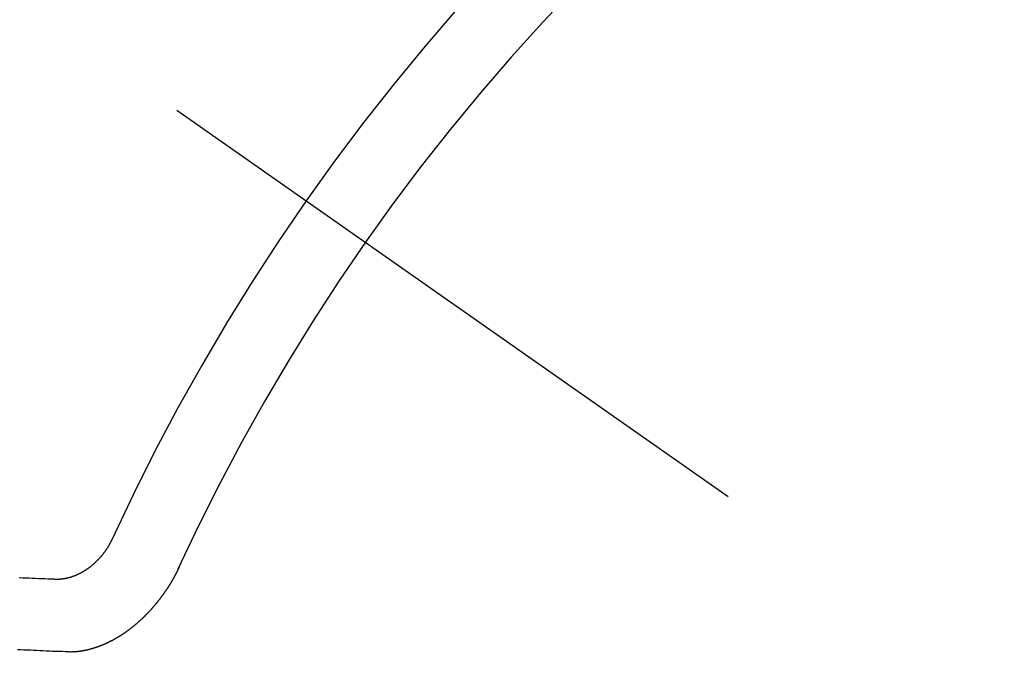
# Model space of a CAD drawing. Extents: x 0 to 26473, y -11033 to -2163.
# Drawn here: x 17545 to 17554, y -4239 to -4233 of the extents above; entities that cross this region are included whole.
import ezdxf

# ---------------------------------------------------------------- set-up
doc = ezdxf.new("R2010")
doc.units = 0
doc.header["$LTSCALE"] = 50
doc.header["$MEASUREMENT"] = 0
doc.linetypes.add('CENTER2', pattern=[1.125, 0.75, -0.125, 0.125, -0.125])
doc.linetypes.add('HIDDEN', pattern=[0.375, 0.25, -0.125])
doc.layers.get('0').update_dxf_attribs({"linetype": 'CONTINUOUS'})
doc.layers.get('DEFPOINTS').update_dxf_attribs({"color": 146, "linetype": 'CONTINUOUS'})
for name, color, linetype in [('150-機器', 8, 'CONTINUOUS'), ('160-文字', 254, 'CONTINUOUS'), ('166-寸法B', 11, 'CONTINUOUS')]:
    doc.layers.add(name, color=color, linetype=linetype)
doc.styles.add('KH001', font='txt')
doc.dimstyles.new('KH1xx030', dxfattribs={"dimscale": 30, "dimtxt": 2, "dimasz": 0.6, "dimexe": 0.3, "dimexo": 1.2, "dimgap": 0.5, "dimtad": 3, "dimdec": 1, "dimdsep": 46, "dimlunit": 6, "dimtxsty": 'KH001', "dimblk": 'DOT', "dimcen": 1, "dimdle": 1, "dimclrd": 256, "dimclre": 256, "dimclrt": 256, "dimadec": 0, "dimazin": 0, "dimtfac": 1, "dimtdec": 1, "dimtix": 1, "dimtmove": 2, "dimatfit": 3, "dimldrblk": 'CLOSEDBLANK', "dimfxl": 1, "dimtolj": 1, "dimtzin": 0, "dimlwd": -1, "dimlwe": -1, "dimarcsym": 0})

# ---------------------------------------------------------------- blocks, each defined once
blk = doc.blocks.new('_Dot')
at = {"color": 0, "linetype": 'ByBlock', "lineweight": -2}
blk.add_line((-0.5, 0), (-1, 0), dxfattribs=at)
at = {"color": 0, "linetype": 'ByBlock', "const_width": 0.5}
blk.add_lwpolyline([(-0.25, 0, 1), (0.25, 0, 1)], format="xyb", close=True, dxfattribs=at)
blk = doc.blocks.new('*D121')
at = {"layer": '166-寸法B', "transparency": 16777216}
for p, q in [((17771.041, -4010.0584), (18031.9409, -4010.0584)), ((18022.9409, -4352.0584), (18022.9409, -4028.0584)), ((17511.693, -4370.0584), (18031.9409, -4370.0584))]:
    blk.add_line(p, q, dxfattribs=at)
at = {"layer": 'DEFPOINTS', "color": 0, "transparency": 16777216}
for p in [(17735.041, -4010.0584), (18022.9409, -4010.0584), (17475.693, -4370.0584)]:
    blk.add_point(p, dxfattribs=at)
at = {"layer": '166-寸法B', "transparency": 16777216, "xscale": 18, "yscale": 18, "zscale": 18}
for p, rotation in [((18022.9409, -4010.0584), 90), ((18022.9409, -4370.0584), 270)]:
    blk.add_blockref('_Dot', p, dxfattribs=dict(at, rotation=rotation))
at = {"layer": '166-寸法B', "transparency": 16777216, "insert": (17977.9409, -4190.0584), "char_height": 60, "attachment_point": 5, "rotation": 90, "style": 'KH001'}
blk.add_mtext('\\A1;360', dxfattribs=at)
blk = doc.blocks.new('_ClosedBlank')
at = {"color": 0, "linetype": 'ByBlock', "lineweight": -2}
for p, q in [((-1, 0.16667), (0, 0)), ((-1, 0.16667), (-1, -0.16667)), ((0, 0), (-1, -0.16667))]:
    blk.add_line(p, q, dxfattribs=at)
blk = doc.blocks.new('F402_H')
at = {"layer": '150-機器', "color": 13, "linetype": 'CENTER2'}
blk.add_line((0, 0), (244.018, -170.8633), dxfattribs=at)
at = {"layer": '150-機器', "color": 13, "linetype": 'HIDDEN'}
for points in [[(219.5467, -158.129), (219.5444, -158.1322), (219.5429, -158.1361), (219.542, -158.1391), (219.5398, -158.1424), (219.5383, -158.1462), (219.536, -158.1495), (219.5351, -158.1525), (219.5336, -158.1563), (219.5313, -158.1596), (219.5296, -158.162), (219.5281, -158.1659), (219.5259, -158.1692), (219.5244, -158.173), (219.5221, -158.1763), (219.5212, -158.1793), (219.5189, -158.1826), (219.5166, -158.1858), (219.5152, -158.1897), (219.5129, -158.1929), (219.5111, -158.1954), (219.5089, -158.1987), (219.5074, -158.2025), (219.5051, -158.2058), (219.5028, -158.209), (219.5005, -158.2123), (219.4982, -158.2156), (219.4965, -158.218), (219.495, -158.2219), (219.4928, -158.2251), (219.4905, -158.2284), (219.4882, -158.2317), (219.4859, -158.2349), (219.4836, -158.2382), (219.4819, -158.2406), (219.4796, -158.2439), (219.4773, -158.2472), (219.475, -158.2504), (219.4727, -158.2537), (219.4696, -158.2564), (219.4673, -158.2597), (219.4651, -158.2629), (219.4633, -158.2654), (219.4611, -158.2687), (219.4588, -158.2719), (219.4557, -158.2746), (219.4534, -158.2779), (219.4511, -158.2812), (219.448, -158.2839), (219.4463, -158.2863), (219.444, -158.2896), (219.4409, -158.2923), (219.4386, -158.2955), (219.4363, -158.2988), (219.4332, -158.3015), (219.4309, -158.3048), (219.4284, -158.3067), (219.4261, -158.3099), (219.423, -158.3126), (219.4207, -158.3159), (219.4176, -158.3186), (219.4153, -158.3219), (219.4128, -158.3237), (219.4097, -158.3264), (219.4074, -158.3297), (219.4043, -158.3324), (219.4012, -158.3351), (219.3994, -158.3375), (219.3963, -158.3402), (219.3932, -158.3429), (219.3901, -158.3456), (219.3884, -158.3481), (219.3853, -158.3508), (219.3822, -158.3535), (219.3791, -158.3562), (219.3766, -158.358), (219.3735, -158.3607), (219.3712, -158.364), (219.3681, -158.3667), (219.3655, -158.3686), (219.3624, -158.3713), (219.3593, -158.374), (219.3568, -158.3759), (219.3537, -158.3785), (219.3506, -158.3812), (219.348, -158.3831), (219.3449, -158.3858), (219.3416, -158.3871), (219.3385, -158.3898), (219.3354, -158.3925), (219.3328, -158.3944), (219.3297, -158.3971), (219.3272, -158.399), (219.3233, -158.4011), (219.3202, -158.4038), (219.3176, -158.4057), (219.3137, -158.4078), (219.3112, -158.4097), (219.3081, -158.4124), (219.3047, -158.4137), (219.3016, -158.4164), (219.2991, -158.4182), (219.2952, -158.4204), (219.2926, -158.4223), (219.2893, -158.4236), (219.2862, -158.4263), (219.2828, -158.4276), (219.2797, -158.4303), (219.2764, -158.4316), (219.2738, -158.4334), (219.2699, -158.4356), (219.2674, -158.4374), (219.2635, -158.4396), (219.2601, -158.4409), (219.2576, -158.4428), (219.2542, -158.4441), (219.2503, -158.4462), (219.2478, -158.4481), (219.2444, -158.4494), (219.2411, -158.4507), (219.2372, -158.4528), (219.2346, -158.4547), (219.2313, -158.456), (219.2279, -158.4573), (219.2246, -158.4586), (219.2212, -158.4599), (219.2179, -158.4612), (219.2153, -158.4631), (219.2114, -158.4652), (219.2081, -158.4665), (219.2047, -158.4678), (219.2014, -158.4691), (219.198, -158.4704), (219.1947, -158.4718), (219.1913, -158.4731), (219.1885, -158.4735), (219.1852, -158.4749), (219.1818, -158.4762), (219.1785, -158.4775), (219.1751, -158.4788), (219.1718, -158.4801), (219.1684, -158.4814), (219.1657, -158.4819), (219.1623, -158.4832), (219.159, -158.4845), (219.1548, -158.4852), (219.152, -158.4857), (219.1487, -158.487), (219.1453, -158.4883), (219.1425, -158.4888), (219.1392, -158.4901), (219.1356, -158.49), (219.1322, -158.4914), (219.1289, -158.4927), (219.1261, -158.4932), (219.1219, -158.4939), (219.1192, -158.4944), (219.1158, -158.4957), (219.113, -158.4962), (219.1094, -158.4961), (219.1061, -158.4974), (219.1033, -158.4979), (219.0997, -158.4978), (219.0964, -158.4991), (219.0936, -158.4996), (219.09, -158.4995), (219.0872, -158.5), (219.0839, -158.5013), (219.0803, -158.5012), (219.0775, -158.5017), (219.0739, -158.5016), (219.0711, -158.5021), (219.0683, -158.5026), (219.0647, -158.5025), (219.062, -158.503), (219.0584, -158.5029), (219.0556, -158.5034), (219.052, -158.5034), (219.0492, -158.5038), (219.0464, -158.5043), (219.0434, -158.5034), (219.0406, -158.5039), (219.037, -158.5038), (219.0343, -158.5043), (219.0312, -158.5034), (219.0285, -158.5039), (219.0249, -158.5038), (219.0227, -158.5035), (219.0191, -158.5034), (219.016, -158.5025), (219.0133, -158.503), (219.0102, -158.5021)], [(219.0102, -158.5021), (218.9807, -158.5009), (218.9505, -158.5005), (218.9209, -158.4992), (218.8914, -158.498), (218.8618, -158.4968), (218.8322, -158.4956), (218.8026, -158.4943), (218.7731, -158.4931), (218.7435, -158.4919), (218.7139, -158.4906), (218.6843, -158.4894)], [(220.1666, -158.3913), (220.1657, -158.3943), (220.1642, -158.3982), (220.1625, -158.4006), (220.161, -158.4045), (220.1593, -158.4069), (220.1578, -158.4108), (220.1561, -158.4132), (220.1552, -158.4162), (220.1529, -158.4195), (220.152, -158.4225), (220.1506, -158.4264), (220.1488, -158.4288), (220.1474, -158.4327), (220.1456, -158.4351), (220.1442, -158.439), (220.1425, -158.4414), (220.141, -158.4452), (220.1393, -158.4477), (220.1378, -158.4515), (220.1361, -158.454), (220.1346, -158.4578), (220.1329, -158.4603), (220.1314, -158.4641), (220.1297, -158.4666), (220.1282, -158.4704), (220.1265, -158.4729), (220.1242, -158.4761), (220.1233, -158.4792), (220.121, -158.4824), (220.1201, -158.4854), (220.1179, -158.4887), (220.1161, -158.4912), (220.1147, -158.495), (220.113, -158.4975), (220.1107, -158.5007), (220.1098, -158.5037), (220.1075, -158.507), (220.1052, -158.5103), (220.1043, -158.5133), (220.102, -158.5166), (220.1003, -158.519), (220.0988, -158.5229), (220.0971, -158.5253), (220.0948, -158.5286), (220.0931, -158.531), (220.0916, -158.5349), (220.0893, -158.5381), (220.0876, -158.5406), (220.0853, -158.5439), (220.0836, -158.5463), (220.0821, -158.5502), (220.0804, -158.5526), (220.0781, -158.5559), (220.0759, -158.5591), (220.0741, -158.5616), (220.0727, -158.5654), (220.0709, -158.5679), (220.0687, -158.5711), (220.0664, -158.5744), (220.0647, -158.5769), (220.0624, -158.5801), (220.0607, -158.5826), (220.0592, -158.5864), (220.0569, -158.5897), (220.0552, -158.5921), (220.0529, -158.5954), (220.0512, -158.5979), (220.0489, -158.6011), (220.0472, -158.6036), (220.0449, -158.6069), (220.0426, -158.6101), (220.0409, -158.6126), (220.0386, -158.6158), (220.0369, -158.6183), (220.0346, -158.6216), (220.0323, -158.6248), (220.0306, -158.6273), (220.0283, -158.6305), (220.026, -158.6338), (220.0243, -158.6363), (220.022, -158.6395), (220.0203, -158.642), (220.018, -158.6452), (220.0157, -158.6485), (220.014, -158.651), (220.0117, -158.6542), (220.01, -158.6567), (220.0077, -158.66), (220.0054, -158.6632), (220.0037, -158.6657), (220.0006, -158.6684), (219.9989, -158.6708), (219.9966, -158.6741), (219.9943, -158.6774), (219.9926, -158.6798), (219.9903, -158.6831), (219.9886, -158.6855), (219.9863, -158.6888), (219.9832, -158.6915), (219.9815, -158.6939), (219.9792, -158.6972), (219.9775, -158.6997), (219.9752, -158.7029), (219.9721, -158.7056), (219.9703, -158.7081), (219.9681, -158.7113), (219.9663, -158.7138), (219.9632, -158.7165), (219.961, -158.7198), (219.9592, -158.7222), (219.9569, -158.7255), (219.9544, -158.7274), (219.9521, -158.7306), (219.9504, -158.7331), (219.9481, -158.7363), (219.945, -158.739), (219.9433, -158.7415), (219.941, -158.7448), (219.9385, -158.7466), (219.9362, -158.7499), (219.9339, -158.7532), (219.9314, -158.7551), (219.9291, -158.7583), (219.9265, -158.7602), (219.9243, -158.7635), (219.9225, -158.7659), (219.9194, -158.7686), (219.9171, -158.7719), (219.9146, -158.7738), (219.9123, -158.777), (219.9106, -158.7795), (219.9075, -158.7822), (219.9058, -158.7846), (219.9027, -158.7873), (219.901, -158.7898), (219.8979, -158.7925), (219.8956, -158.7957), (219.893, -158.7976), (219.8908, -158.8009), (219.8882, -158.8028), (219.8859, -158.806), (219.8834, -158.8079), (219.8811, -158.8112), (219.8786, -158.8131), (219.8763, -158.8163), (219.8738, -158.8182), (219.8715, -158.8215), (219.8689, -158.8233), (219.8666, -158.8266), (219.8641, -158.8285), (219.861, -158.8312), (219.8593, -158.8336), (219.8562, -158.8363), (219.8545, -158.8388), (219.8514, -158.8415), (219.8488, -158.8434), (219.8465, -158.8466), (219.844, -158.8485), (219.8417, -158.8518), (219.8392, -158.8537), (219.8361, -158.8564), (219.8344, -158.8588), (219.8313, -158.8615), (219.8287, -158.8634), (219.8256, -158.8661), (219.8239, -158.8685), (219.8208, -158.8712), (219.8183, -158.8731), (219.816, -158.8764), (219.8134, -158.8782), (219.8103, -158.8809), (219.8078, -158.8828), (219.8061, -158.8853), (219.803, -158.888), (219.8005, -158.8898), (219.7974, -158.8925), (219.7956, -158.895), (219.7925, -158.8977), (219.79, -158.8996), (219.7875, -158.9014), (219.7844, -158.9041), (219.7818, -158.906), (219.7795, -158.9093), (219.777, -158.9112), (219.7745, -158.913), (219.7714, -158.9157), (219.7688, -158.9176), (219.7663, -158.9195), (219.7632, -158.9222), (219.7615, -158.9246), (219.7584, -158.9273), (219.7558, -158.9292), (219.7533, -158.9311), (219.7502, -158.9338), (219.7477, -158.9357), (219.7451, -158.9376), (219.742, -158.9403), (219.7395, -158.9421), (219.737, -158.944), (219.7339, -158.9467), (219.7313, -158.9486), (219.7288, -158.9505), (219.7263, -158.9523), (219.7232, -158.955), (219.7206, -158.9569), (219.7181, -158.9588), (219.715, -158.9615), (219.7124, -158.9634), (219.7099, -158.9652), (219.7074, -158.9671), (219.7043, -158.9698), (219.7017, -158.9717), (219.6992, -158.9736), (219.6967, -158.9755), (219.6936, -158.9782), (219.691, -158.98), (219.6885, -158.9819), (219.6852, -158.9832), (219.6826, -158.9851), (219.6795, -158.9878), (219.677, -158.9897), (219.6745, -158.9916), (219.6719, -158.9934), (219.6694, -158.9953), (219.666, -158.9966), (219.6629, -158.9993), (219.6604, -159.0012), (219.6579, -159.0031), (219.6553, -159.005), (219.652, -159.0063), (219.6494, -159.0081), (219.6469, -159.01), (219.6444, -159.0119), (219.6413, -159.0146), (219.6379, -159.0159), (219.6354, -159.0178), (219.6329, -159.0197), (219.6303, -159.0215), (219.627, -159.0228), (219.6244, -159.0247), (219.6219, -159.0266), (219.6194, -159.0285), (219.616, -159.0298), (219.6135, -159.0317), (219.611, -159.0335), (219.6076, -159.0348), (219.6051, -159.0367), (219.6025, -159.0386), (219.5992, -159.0399), (219.5967, -159.0418), (219.5941, -159.0437), (219.5908, -159.045), (219.5882, -159.0469), (219.5857, -159.0487), (219.5824, -159.05), (219.5798, -159.0519), (219.5765, -159.0532), (219.5739, -159.0551), (219.5714, -159.057), (219.5681, -159.0583), (219.5655, -159.0602), (219.5622, -159.0615), (219.5602, -159.0625), (219.5577, -159.0644), (219.5543, -159.0657), (219.5518, -159.0676), (219.5484, -159.0689), (219.5459, -159.0708), (219.5426, -159.0721), (219.5406, -159.0732), (219.5373, -159.0745), (219.5347, -159.0763), (219.5314, -159.0777), (219.5288, -159.0795), (219.5255, -159.0808), (219.5235, -159.0819), (219.5202, -159.0832), (219.5176, -159.0851), (219.5143, -159.0864), (219.5123, -159.0875), (219.509, -159.0888), (219.5064, -159.0906), (219.5031, -159.0919), (219.5011, -159.093), (219.4978, -159.0943), (219.4953, -159.0962), (219.4919, -159.0975), (219.4891, -159.098), (219.4866, -159.0999), (219.4832, -159.1012), (219.4813, -159.1022), (219.4779, -159.1035), (219.4746, -159.1049), (219.4726, -159.1059), (219.4693, -159.1072), (219.4673, -159.1083), (219.464, -159.1096), (219.4606, -159.1109), (219.4586, -159.112), (219.4553, -159.1133), (219.4525, -159.1138), (219.45, -159.1156), (219.4466, -159.1169), (219.4439, -159.1174), (219.4413, -159.1193), (219.4385, -159.1198), (219.4352, -159.1211), (219.4332, -159.1222), (219.4299, -159.1235), (219.4271, -159.124), (219.4246, -159.1258), (219.4218, -159.1263), (219.4184, -159.1276), (219.4157, -159.1281), (219.4131, -159.13), (219.4104, -159.1305), (219.407, -159.1318), (219.4042, -159.1323), (219.4023, -159.1334), (219.3989, -159.1347), (219.3961, -159.1352), (219.3928, -159.1365), (219.3908, -159.1375), (219.388, -159.138), (219.3847, -159.1393), (219.3819, -159.1398), (219.38, -159.1409), (219.3766, -159.1422), (219.3738, -159.1427), (219.3711, -159.1432), (219.3677, -159.1445), (219.3657, -159.1455), (219.363, -159.146), (219.3596, -159.1473), (219.3568, -159.1478), (219.3541, -159.1483), (219.3513, -159.1488), (219.3487, -159.1507), (219.346, -159.1512), (219.3432, -159.1517), (219.3404, -159.1521), (219.3376, -159.1526), (219.3343, -159.1539), (219.3315, -159.1544), (219.3295, -159.1555), (219.3268, -159.156), (219.324, -159.1565), (219.3212, -159.157), (219.3179, -159.1583), (219.3151, -159.1588), (219.3123, -159.1592), (219.3095, -159.1597), (219.3067, -159.1602), (219.3048, -159.1613), (219.302, -159.1618), (219.2992, -159.1623), (219.2965, -159.1628), (219.2937, -159.1632), (219.2909, -159.1637), (219.2881, -159.1642), (219.2853, -159.1647), (219.2826, -159.1652), (219.2798, -159.1657), (219.277, -159.1662), (219.2742, -159.1667), (219.2715, -159.1672), (219.2687, -159.1677), (219.2659, -159.1681), (219.2631, -159.1686), (219.2603, -159.1691), (219.2576, -159.1696), (219.2548, -159.1701), (219.252, -159.1706), (219.25, -159.1717), (219.2478, -159.1713), (219.2451, -159.1718), (219.2415, -159.1717), (219.2387, -159.1722), (219.2359, -159.1727), (219.2331, -159.1732), (219.2309, -159.1729), (219.2281, -159.1734), (219.2254, -159.1739), (219.2226, -159.1744), (219.2204, -159.174), (219.2176, -159.1745), (219.2148, -159.175), (219.212, -159.1755), (219.2098, -159.1752), (219.2071, -159.1757), (219.2043, -159.1761), (219.2021, -159.1758), (219.1993, -159.1763), (219.1971, -159.176), (219.1943, -159.1765), (219.1915, -159.177), (219.1885, -159.1761), (219.1857, -159.1766), (219.1835, -159.1762), (219.1808, -159.1767), (219.1785, -159.1764), (219.1758, -159.1769), (219.1736, -159.1766), (219.1708, -159.177), (219.1686, -159.1767), (219.1658, -159.1772), (219.1628, -159.1763), (219.16, -159.1768), (219.1578, -159.1765), (219.155, -159.177), (219.1528, -159.1766), (219.15, -159.1771), (219.1478, -159.1768), (219.145, -159.1773), (219.142, -159.1764)], [(219.142, -159.1764), (219.1124, -159.1752), (219.0829, -159.1739), (219.0533, -159.1727), (219.0237, -159.1715), (218.9936, -159.1711), (218.964, -159.1698), (218.9336, -159.168), (218.904, -159.1668), (218.8744, -159.1656), (218.8449, -159.1643), (218.8153, -159.1631), (218.7849, -159.1613), (218.7553, -159.1601), (218.7257, -159.1588), (218.6962, -159.1576), (218.6666, -159.1564)]]:
    blk.add_lwpolyline(points, dxfattribs=at)
for centre, radius, start, end in [((243.7125, -170.6494), 31.2914, 133.88955, 156.11043), ((237.8505, -166.5448), 20.1459, 134.69224, 155.30774), ((237.8505, -166.5448), 19.4736, 134.69224, 155.30774)]:
    blk.add_arc(centre, radius, start, end, dxfattribs=at)

msp = doc.modelspace()

# ---------------------------------------------------------------- block references
at = {"layer": '150-機器'}
msp.add_blockref('F402_H', (17326.041, -4079.8951), dxfattribs=at)

# ---------------------------------------------------------------- dimensions: what is measured, and where the dimension line sits
at = {"layer": '166-寸法B'}
dim = msp.add_linear_dim(base=(18022.9409, -4010.0584), p1=(17475.693, -4370.0584), p2=(17735.041, -4010.0584), angle=90, dimstyle='KH1xx030', override={"dimtmove": 1}, dxfattribs=at)
dim.commit()
dim.dimension.update_dxf_attribs({"geometry": '*D121', "text_midpoint": (18022.9409, -4190.0584), "dimtype": 128})

# ---------------------------------------------------------------- leaders
at = {"layer": '160-文字', "annotation_type": 0, "has_hookline": 1, "hookline_direction": 0}
for points, text_width in [([(16616.041, -4060.0584), (16873.4471, -5464.8053), (16891.4471, -5464.8053)], 1240.203), ([(16886.5928, -4067.3714), (17169.1032, -5242.4877), (17187.1032, -5242.4877)], 1630.0508), ([(17446.0337, -4072.6771), (18157.934, -5083.269), (18175.934, -5083.269)], 963.9594)]:
    msp.add_leader(points, dimstyle='KH1xx030', override={"dimgap": 0.5, "dimtad": 1}, dxfattribs=dict(at, text_width=text_width))
at = {"layer": '160-文字'}
msp.add_leader([(17206.0337, -4080.0584), (18157.934, -5083.269)], dimstyle='KH1xx030', override={"dimgap": 0.5, "dimtad": 1}, dxfattribs=at)

doc.saveas('drawing.dxf')
